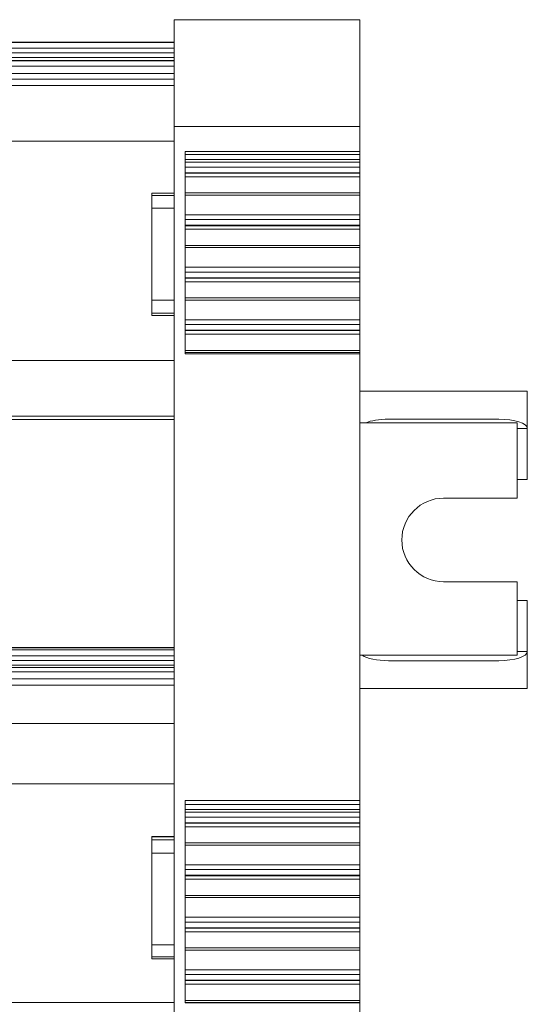
# Model space of a CAD drawing. Units: millimetres. Extents: x 2403 to 3489, y 835 to 1154.
# Drawn here: x 3028 to 3055, y 932 to 985 of the extents above; entities that cross this region are included whole.
import ezdxf

# ---------------------------------------------------------------- set-up
doc = ezdxf.new("R2010")
doc.units = ezdxf.units.MM

# ---------------------------------------------------------------- blocks, each defined once
blk = doc.blocks.new('3')
at = {"color": 7, "linetype": 'Continuous', "lineweight": 15}
for p, q in [((3045.859, 984.846), (3035.859, 984.846)), ((3035.859, 984.846), (3035.859, 979.102)), ((3045.859, 979.102), (3045.859, 984.846)), ((3035.859, 983.64), (2744.861, 983.64)), ((2744.861, 983.64), (3035.859, 983.64)), ((3035.859, 983.612), (2744.861, 983.612)), ((2744.861, 983.312), (3035.859, 983.312)), ((3035.859, 983.064), (2744.861, 983.064)), ((2744.861, 982.809), (3035.859, 982.809)), ((2744.861, 982.658), (3035.859, 982.658)), ((2744.861, 982.64), (3035.859, 982.64)), ((2744.861, 982.34), (3035.859, 982.34)), ((2744.861, 981.948), (3035.859, 981.948)), ((3035.859, 981.648), (2744.861, 981.648)), ((2744.861, 981.301), (3035.859, 981.301)), ((3035.859, 979.102), (3045.859, 979.102)), ((3035.859, 979.102), (3035.859, 859.232)), ((3045.859, 977.755), (3045.859, 979.102)), ((2744.861, 978.301), (3035.859, 978.301)), ((3036.459, 977.755), (3045.859, 977.755)), ((3036.459, 966.866), (3036.459, 977.755)), ((3045.859, 977.755), (3045.859, 977.585)), ((3045.859, 977.585), (3036.459, 977.585)), ((3045.859, 977.319), (3036.459, 977.319)), ((3045.859, 977.585), (3045.859, 977.319)), ((3045.859, 977.319), (3045.859, 977.174)), ((3045.859, 977.174), (3036.459, 977.174)), ((3036.459, 976.916), (3045.859, 976.916)), ((3045.859, 976.916), (3045.859, 977.174)), ((3045.859, 976.916), (3045.859, 976.612)), ((3045.859, 976.612), (3036.459, 976.612)), ((3036.459, 976.586), (3045.859, 976.586)), ((3036.459, 976.397), (3045.859, 976.397)), ((3045.859, 976.586), (3045.859, 976.612)), ((3045.859, 976.586), (3045.859, 976.397)), ((3045.859, 975.521), (3045.859, 976.397)), ((3035.859, 975.509), (3034.659, 975.509)), ((3034.659, 975.383), (3034.659, 975.509)), ((3035.859, 975.383), (3034.659, 975.383)), ((3034.659, 975.383), (3034.659, 974.695)), ((3045.859, 975.521), (3036.459, 975.521)), ((3036.459, 975.406), (3045.859, 975.406)), ((3045.859, 975.406), (3045.859, 975.521)), ((3045.859, 975.406), (3045.859, 974.347)), ((3034.659, 974.695), (3035.859, 974.695)), ((3034.659, 969.745), (3034.659, 974.695)), ((3045.859, 974.347), (3036.459, 974.347)), ((3036.459, 974.088), (3045.859, 974.088)), ((3045.859, 974.088), (3045.859, 974.347)), ((3045.859, 974.088), (3045.859, 973.785)), ((3045.859, 973.785), (3036.459, 973.785)), ((3036.459, 973.758), (3045.859, 973.758)), ((3036.459, 973.569), (3045.859, 973.569)), ((3045.859, 973.758), (3045.859, 973.785)), ((3045.859, 973.758), (3045.859, 973.569)), ((3045.859, 972.693), (3045.859, 973.569)), ((3045.859, 972.693), (3036.459, 972.693)), ((3036.459, 972.579), (3045.859, 972.579)), ((3045.859, 972.579), (3045.859, 972.693)), ((3045.859, 972.579), (3045.859, 971.524)), ((3045.859, 971.524), (3036.459, 971.524)), ((3045.859, 971.265), (3045.859, 971.524)), ((3036.459, 971.265), (3045.859, 971.265)), ((3045.859, 970.961), (3036.459, 970.961)), ((3036.459, 970.935), (3045.859, 970.935)), ((3045.859, 971.265), (3045.859, 970.961)), ((3045.859, 970.935), (3045.859, 970.961)), ((3045.859, 970.935), (3045.859, 970.746)), ((3036.459, 970.746), (3045.859, 970.746)), ((3045.859, 969.87), (3045.859, 970.746)), ((3045.859, 969.87), (3036.459, 969.87)), ((3045.859, 969.755), (3045.859, 969.87)), ((3035.859, 969.745), (3034.659, 969.745)), ((3034.659, 969.745), (3034.659, 969.057)), ((3036.459, 969.755), (3045.859, 969.755)), ((3045.859, 969.755), (3045.859, 968.7)), ((3034.659, 969.057), (3035.859, 969.057)), ((3034.659, 968.931), (3034.659, 969.057)), ((3035.859, 968.931), (3034.659, 968.931)), ((3045.859, 968.7), (3036.459, 968.7)), ((3036.459, 968.442), (3045.859, 968.442)), ((3045.859, 968.442), (3045.859, 968.7)), ((3045.859, 968.442), (3045.859, 968.138)), ((3045.859, 968.138), (3036.459, 968.138)), ((3036.459, 968.112), (3045.859, 968.112)), ((3036.459, 967.923), (3045.859, 967.923)), ((3045.859, 968.112), (3045.859, 968.138)), ((3045.859, 968.112), (3045.859, 967.923)), ((3045.859, 967.047), (3045.859, 967.923)), ((3045.859, 967.047), (3036.459, 967.047)), ((3036.459, 966.932), (3045.859, 966.932)), ((3045.859, 966.866), (3036.459, 966.866)), ((3045.859, 966.932), (3045.859, 967.047)), ((3045.859, 966.932), (3045.859, 966.866)), ((3045.859, 942.815), (3045.859, 966.866)), ((2744.861, 966.501), (3035.859, 966.501)), ((3045.859, 964.846), (3054.86, 964.846)), ((3054.86, 964.846), (3054.86, 962.846)), ((2744.861, 963.502), (3035.859, 963.502)), ((2744.861, 963.321), (3035.859, 963.321)), ((3054.31, 963.145), (3045.859, 963.145)), ((3053.333, 963.346), (3047.386, 963.346)), ((3054.31, 960.095), (3054.31, 963.145)), ((3054.86, 960.095), (3054.86, 962.846)), ((3054.31, 960.095), (3054.31, 959.095)), ((3054.86, 960.095), (3054.31, 960.095)), ((3054.31, 959.095), (3050.36, 959.095)), ((3050.36, 954.595), (3054.31, 954.595)), ((3054.31, 954.595), (3054.31, 953.595)), ((3054.31, 950.645), (3054.31, 953.595)), ((3054.31, 953.595), (3054.86, 953.595)), ((3054.86, 950.845), (3054.86, 953.595)), ((3035.859, 951.052), (2744.861, 951.052)), ((2744.861, 951.045), (3035.859, 951.045)), ((3035.859, 950.926), (2744.861, 950.926)), ((3054.86, 950.845), (3054.86, 948.845)), ((2744.861, 950.602), (3035.859, 950.602)), ((3035.859, 950.355), (2744.861, 950.355)), ((3054.31, 950.645), (3045.859, 950.645)), ((3047.386, 950.345), (3053.333, 950.345)), ((2744.861, 950.113), (3035.859, 950.113)), ((2744.861, 949.984), (3035.859, 949.984)), ((2744.861, 949.753), (3035.859, 949.753)), ((2744.861, 949.362), (3035.859, 949.362)), ((3035.859, 949.038), (2744.861, 949.038)), ((3045.859, 948.845), (3054.86, 948.845)), ((2744.861, 946.958), (3035.859, 946.958)), ((2744.861, 943.713), (3035.859, 943.713)), ((3036.459, 942.815), (3045.859, 942.815)), ((3036.459, 931.928), (3036.459, 942.815)), ((3045.859, 942.815), (3045.859, 942.601)), ((3045.859, 942.601), (3036.459, 942.601)), ((3045.859, 942.334), (3036.459, 942.334)), ((3045.859, 942.601), (3045.859, 942.334)), ((3045.859, 942.334), (3045.859, 942.19)), ((3045.859, 942.19), (3036.459, 942.19)), ((3036.459, 941.931), (3045.859, 941.931)), ((3045.859, 941.931), (3045.859, 942.19)), ((3045.859, 941.931), (3045.859, 941.628)), ((3045.859, 941.628), (3036.459, 941.628)), ((3036.459, 941.601), (3045.859, 941.601)), ((3036.459, 941.413), (3045.859, 941.413)), ((3045.859, 941.601), (3045.859, 941.628)), ((3045.859, 941.601), (3045.859, 941.413)), ((3045.859, 940.537), (3045.859, 941.413)), ((3035.859, 940.878), (3034.659, 940.878)), ((3034.659, 940.86), (3034.659, 940.878)), ((3035.859, 940.86), (3034.659, 940.86)), ((3034.659, 940.711), (3034.659, 940.86)), ((3035.859, 940.711), (3034.659, 940.711)), ((3034.659, 940.711), (3034.659, 939.988)), ((3045.859, 940.537), (3036.459, 940.537)), ((3036.459, 940.422), (3045.859, 940.422)), ((3045.859, 940.422), (3045.859, 940.537)), ((3045.859, 940.422), (3045.859, 939.362)), ((3034.659, 939.988), (3035.859, 939.988)), ((3034.659, 935.056), (3034.659, 939.988)), ((3045.859, 939.362), (3036.459, 939.362)), ((3036.459, 939.104), (3045.859, 939.104)), ((3045.859, 939.104), (3045.859, 939.362)), ((3045.859, 939.104), (3045.859, 938.8)), ((3045.859, 938.8), (3036.459, 938.8)), ((3036.459, 938.774), (3045.859, 938.774)), ((3036.459, 938.585), (3045.859, 938.585)), ((3045.859, 938.774), (3045.859, 938.8)), ((3045.859, 938.774), (3045.859, 938.585)), ((3045.859, 937.709), (3045.859, 938.585)), ((3045.859, 937.709), (3036.459, 937.709)), ((3036.459, 937.594), (3045.859, 937.594)), ((3045.859, 937.594), (3045.859, 937.709)), ((3045.859, 937.594), (3045.859, 936.539)), ((3045.859, 936.539), (3036.459, 936.539)), ((3045.859, 936.28), (3045.859, 936.539)), ((3036.459, 936.28), (3045.859, 936.28)), ((3045.859, 935.977), (3036.459, 935.977)), ((3036.459, 935.951), (3045.859, 935.951)), ((3045.859, 936.28), (3045.859, 935.977)), ((3045.859, 935.951), (3045.859, 935.977)), ((3045.859, 935.951), (3045.859, 935.762)), ((3036.459, 935.762), (3045.859, 935.762)), ((3045.859, 934.886), (3045.859, 935.762)), ((3035.859, 935.056), (3034.659, 935.056)), ((3034.659, 935.056), (3034.659, 934.409)), ((3045.859, 934.886), (3036.459, 934.886)), ((3045.859, 934.771), (3045.859, 934.886)), ((3034.659, 934.409), (3035.859, 934.409)), ((3034.659, 934.307), (3034.659, 934.409)), ((3035.859, 934.307), (3034.659, 934.307)), ((3036.459, 934.771), (3045.859, 934.771)), ((3045.859, 934.771), (3045.859, 933.716)), ((3045.859, 933.716), (3036.459, 933.716)), ((3036.459, 933.457), (3045.859, 933.457)), ((3045.859, 933.457), (3045.859, 933.716)), ((3045.859, 933.457), (3045.859, 933.154)), ((3045.859, 933.154), (3036.459, 933.154)), ((3036.459, 933.127), (3045.859, 933.127)), ((3036.459, 932.939), (3045.859, 932.939)), ((3045.859, 933.127), (3045.859, 933.154)), ((3045.859, 933.127), (3045.859, 932.939)), ((3045.859, 932.063), (3045.859, 932.939)), ((2744.861, 931.958), (3035.859, 931.958)), ((3045.859, 932.063), (3036.459, 932.063)), ((3036.459, 931.948), (3045.859, 931.948)), ((3045.859, 931.928), (3036.459, 931.928)), ((3045.859, 931.948), (3045.859, 932.063)), ((3045.859, 931.948), (3045.859, 931.928)), ((3045.859, 911.308), (3045.859, 931.928))]:
    blk.add_line(p, q, dxfattribs=at)
at = {"color": 8, "linetype": 'Continuous', "lineweight": 15}
for p, q in [((3054.86, 962.846), (3054.31, 962.846)), ((3054.31, 950.845), (3054.86, 950.845))]:
    blk.add_line(p, q, dxfattribs=at)
at = {"color": 7, "linetype": 'Continuous', "lineweight": 15}
blk.add_arc((3050.36, 956.845), 2.25, 90, 270, dxfattribs=at)
for centre, start_param, end_param in [((3047.386, 962.846), 1.570796, 2.498417), ((3053.333, 962.846), 0, 1.570796), ((3053.333, 950.845), 4.712389, 6.283185), ((3047.386, 950.845), 3.552832, 4.712389)]:
    blk.add_ellipse(centre, major_axis=(1.527, 0), ratio=0.327493, start_param=start_param, end_param=end_param, dxfattribs=at)

msp = doc.modelspace()

# ---------------------------------------------------------------- block references
msp.add_blockref('3', (0, 0))

doc.saveas('drawing.dxf')
